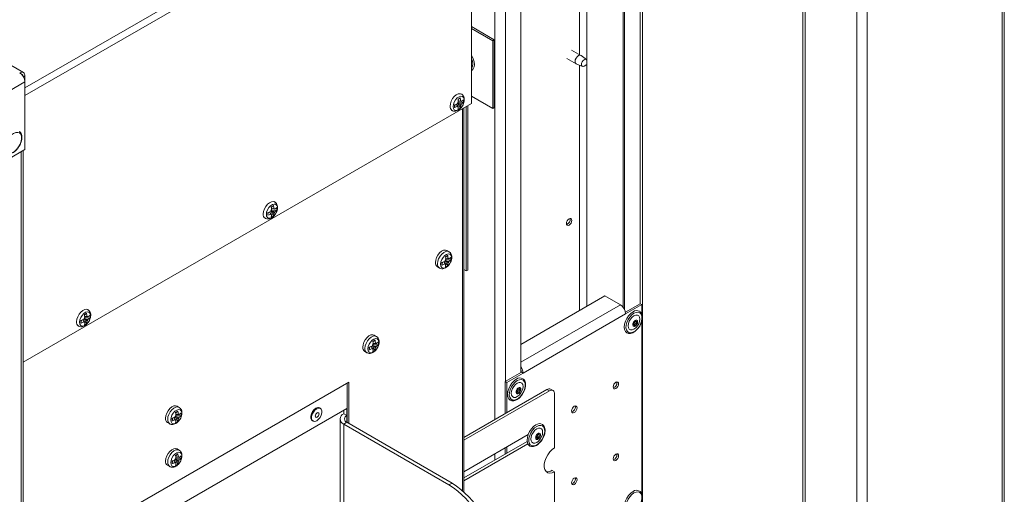
# Model space of a CAD drawing. Units: inches. Extents: x 19 to 163, y 5 to 135.
# Drawn here: x 146 to 163, y 94 to 102 of the extents above; entities that cross this region are included whole.
import ezdxf

# ---------------------------------------------------------------- set-up
doc = ezdxf.new("R2010")
doc.units = ezdxf.units.IN
doc.header["$LTSCALE"] = 16
doc.header["$MEASUREMENT"] = 0

msp = doc.modelspace()

# ---------------------------------------------------------------- linework, layer by layer
at = {"color": 7, "linetype": 'Continuous', "lineweight": 15}
for p, q in [((145.922, 101.536), (104.075, 125.694)), ((153.954, 95.623), (153.954, 112.054)), ((154.132, 96.271), (154.132, 111.952)), ((154.397, 96.424), (154.397, 111.799)), ((155.395, 101.841), (155.395, 111.222)), ((155.519, 101.748), (155.519, 111.151)), ((156.137, 97.535), (156.137, 110.794)), ((156.164, 97.491), (156.164, 110.778)), ((156.429, 97.597), (156.429, 110.625)), ((156.466, 82.267), (156.466, 110.604)), ((159.2, 109.026), (159.2, 72.338)), ((159.237, 72.317), (159.237, 109.005)), ((160.12, 71.807), (160.12, 108.507)), ((160.298, 71.819), (160.298, 108.507)), ((145.948, 101.273), (153.475, 105.619)), ((145.948, 101.143), (153.555, 105.534)), ((153.555, 105.534), (153.555, 101.006)), ((162.595, 77.789), (162.595, 105.22)), ((162.632, 77.84), (162.632, 105.271)), ((156.467, 102.397), (156.467, 103.55)), ((153.555, 102.318), (153.944, 102.094)), ((156.466, 102.396), (156.467, 102.397)), ((153.555, 102.287), (153.917, 102.078)), ((153.944, 102.094), (153.917, 102.078)), ((153.917, 100.925), (153.917, 102.078)), ((153.944, 100.94), (153.944, 102.094)), ((155.418, 101.828), (155.26, 101.919)), ((155.512, 101.757), (155.421, 101.826)), ((155.178, 101.778), (155.337, 101.687)), ((155.34, 101.685), (155.444, 101.641)), ((155.395, 97.48), (155.395, 101.661)), ((155.476, 101.645), (155.523, 101.673)), ((155.519, 97.551), (155.519, 101.67)), ((155.523, 101.673), (155.523, 101.728)), ((145.948, 101.479), (145.922, 101.464)), ((145.948, 101.479), (145.948, 101.376)), ((153.555, 101.574), (153.564, 101.577)), ((143.575, 100.007), (145.948, 101.376)), ((145.948, 101.376), (145.948, 100.223)), ((153.385, 101.169), (153.376, 101.173)), ((153.555, 101.006), (145.92, 96.599)), ((153.276, 100.988), (153.267, 100.94)), ((153.267, 100.984), (153.267, 100.94)), ((153.29, 100.994), (153.308, 100.983)), ((153.314, 100.96), (153.308, 100.983)), ((153.363, 100.929), (153.32, 101.016)), ((153.322, 101.019), (153.346, 101.005)), ((153.363, 101.107), (153.324, 101.085)), ((153.421, 101.029), (153.324, 101.023)), ((153.326, 101.075), (153.363, 101.107)), ((153.328, 101.06), (153.346, 101.049)), ((153.369, 101.055), (153.346, 101.049)), ((153.421, 101.029), (153.421, 101.073)), ((153.555, 101.134), (153.917, 100.925)), ((153.215, 100.895), (153.224, 100.89)), ((153.324, 100.907), (153.363, 100.929)), ((153.401, 94.413), (153.401, 100.918)), ((153.425, 94.392), (153.425, 100.931)), ((153.463, 100.953), (153.463, 98.155)), ((153.491, 98.171), (153.491, 100.97)), ((153.944, 100.94), (153.917, 100.925)), ((145.948, 100.223), (143.575, 98.853)), ((145.883, 100.186), (145.883, 63.498)), ((145.92, 63.519), (145.92, 100.207)), ((150.203, 99.332), (150.194, 99.337)), ((150.094, 99.151), (150.085, 99.103)), ((150.085, 99.147), (150.085, 99.103)), ((150.108, 99.157), (150.126, 99.146)), ((150.132, 99.123), (150.126, 99.146)), ((150.181, 99.092), (150.138, 99.179)), ((150.14, 99.182), (150.164, 99.168)), ((150.181, 99.27), (150.142, 99.248)), ((150.239, 99.192), (150.142, 99.186)), ((150.144, 99.238), (150.181, 99.27)), ((150.146, 99.223), (150.164, 99.213)), ((150.187, 99.218), (150.164, 99.213)), ((150.239, 99.192), (150.239, 99.236)), ((150.033, 99.058), (150.042, 99.053)), ((150.142, 99.07), (150.181, 99.092)), ((153.171, 98.483), (153.135, 98.504)), ((153.062, 98.303), (153.052, 98.255)), ((153.052, 98.299), (153.052, 98.255)), ((153.076, 98.308), (153.093, 98.298)), ((153.1, 98.275), (153.093, 98.298)), ((153.148, 98.244), (153.105, 98.331)), ((153.107, 98.334), (153.132, 98.32)), ((153.206, 98.344), (153.109, 98.337)), ((153.148, 98.421), (153.11, 98.399)), ((153.112, 98.389), (153.148, 98.421)), ((153.114, 98.375), (153.132, 98.364)), ((153.155, 98.37), (153.132, 98.364)), ((153.206, 98.344), (153.206, 98.388)), ((152.974, 98.225), (153.01, 98.205)), ((153.11, 98.221), (153.148, 98.244)), ((153.463, 98.155), (153.425, 98.177)), ((153.463, 98.155), (153.491, 98.171)), ((154.397, 96.903), (155.827, 97.729)), ((155.827, 97.729), (156.092, 97.576)), ((147.021, 97.495), (147.012, 97.5)), ((154.397, 96.598), (156.092, 97.576)), ((156.429, 97.597), (156.177, 97.452)), ((156.456, 97.582), (156.181, 97.423)), ((156.429, 97.597), (156.456, 97.582)), ((156.456, 97.417), (156.456, 97.582)), ((146.912, 97.314), (146.903, 97.266)), ((146.903, 97.31), (146.903, 97.266)), ((146.926, 97.32), (146.944, 97.309)), ((146.95, 97.286), (146.944, 97.309)), ((146.999, 97.255), (146.956, 97.342)), ((146.958, 97.345), (146.982, 97.332)), ((147.057, 97.355), (146.96, 97.349)), ((146.999, 97.433), (146.961, 97.411)), ((146.962, 97.401), (146.999, 97.433)), ((146.964, 97.386), (146.982, 97.376)), ((147.005, 97.381), (146.982, 97.376)), ((147.057, 97.355), (147.057, 97.399)), ((156.181, 97.423), (154.434, 96.414)), ((156.335, 97.305), (156.355, 97.316)), ((156.335, 97.269), (156.335, 97.305)), ((156.355, 97.281), (156.335, 97.292)), ((156.355, 97.316), (156.355, 97.281)), ((156.355, 97.281), (156.385, 97.298)), ((156.385, 97.276), (156.365, 97.287)), ((156.385, 97.298), (156.385, 97.276)), ((156.456, 94.355), (156.456, 97.305)), ((146.851, 97.221), (146.86, 97.216)), ((146.961, 97.233), (146.999, 97.255)), ((156.304, 97.252), (156.335, 97.269)), ((156.304, 97.229), (156.304, 97.252)), ((156.335, 97.247), (156.304, 97.229)), ((156.335, 97.247), (156.315, 97.258)), ((156.355, 97.258), (156.335, 97.269)), ((156.335, 97.211), (156.335, 97.247)), ((156.355, 97.223), (156.335, 97.234)), ((156.355, 97.223), (156.335, 97.211)), ((156.385, 97.276), (156.355, 97.258)), ((156.355, 97.258), (156.355, 97.223)), ((151.911, 96.978), (151.873, 96.956)), ((151.874, 96.946), (151.911, 96.978)), ((151.933, 97.04), (151.898, 97.061)), ((151.737, 96.782), (151.772, 96.762)), ((151.824, 96.859), (151.815, 96.812)), ((151.815, 96.856), (151.815, 96.812)), ((151.838, 96.865), (151.856, 96.855)), ((151.863, 96.832), (151.856, 96.855)), ((151.911, 96.8), (151.868, 96.888)), ((151.87, 96.891), (151.894, 96.877)), ((151.969, 96.901), (151.872, 96.894)), ((151.873, 96.778), (151.911, 96.8)), ((151.876, 96.931), (151.894, 96.921)), ((151.918, 96.927), (151.894, 96.921)), ((151.969, 96.901), (151.969, 96.945)), ((154.407, 96.43), (154.131, 96.271)), ((154.158, 96.255), (154.434, 96.414)), ((154.407, 96.43), (154.434, 96.414)), ((151.464, 96.258), (145.92, 93.058)), ((151.435, 95.574), (151.435, 96.242)), ((151.464, 95.558), (151.464, 96.258)), ((153.425, 95.318), (154.84, 96.135)), ((153.425, 95.269), (154.883, 96.11)), ((154.131, 96.271), (154.158, 96.255)), ((154.131, 96.271), (154.131, 95.726)), ((154.158, 96.255), (154.158, 95.741)), ((154.316, 96.104), (154.347, 96.122)), ((154.347, 96.099), (154.327, 96.11)), ((154.347, 96.157), (154.366, 96.168)), ((154.347, 96.122), (154.347, 96.157)), ((154.366, 96.133), (154.347, 96.144)), ((154.366, 96.11), (154.347, 96.122)), ((154.366, 96.168), (154.366, 96.133)), ((154.366, 96.133), (154.397, 96.151)), ((154.397, 96.128), (154.366, 96.11)), ((154.366, 96.11), (154.366, 96.075)), ((154.397, 96.128), (154.377, 96.139)), ((154.397, 96.151), (154.397, 96.128)), ((154.883, 96.11), (154.84, 96.135)), ((154.945, 96.117), (154.903, 96.141)), ((156.033, 96.246), (156.031, 96.263)), ((154.316, 96.081), (154.316, 96.104)), ((154.347, 96.099), (154.316, 96.081)), ((154.347, 96.063), (154.347, 96.099)), ((154.366, 96.075), (154.347, 96.086)), ((154.366, 96.075), (154.347, 96.063)), ((154.971, 96.059), (154.971, 95.141)), ((145.92, 92.631), (151.433, 95.813)), ((148.574, 95.83), (148.539, 95.85)), ((150.982, 95.813), (150.968, 95.822)), ((151.38, 95.783), (151.38, 95.721)), ((151.433, 95.813), (151.433, 95.691)), ((155.326, 95.838), (155.323, 95.855)), ((148.466, 95.649), (148.456, 95.602)), ((148.456, 95.646), (148.456, 95.602)), ((148.479, 95.655), (148.497, 95.645)), ((148.504, 95.621), (148.497, 95.645)), ((148.552, 95.59), (148.509, 95.677)), ((148.511, 95.681), (148.535, 95.667)), ((148.61, 95.691), (148.513, 95.684)), ((148.552, 95.768), (148.514, 95.746)), ((148.516, 95.736), (148.552, 95.768)), ((148.518, 95.721), (148.535, 95.711)), ((148.559, 95.717), (148.535, 95.711)), ((148.61, 95.691), (148.61, 95.735)), ((151.316, 95.633), (151.316, 93.382)), ((151.433, 95.691), (151.38, 95.721)), ((151.433, 95.576), (151.433, 95.691)), ((148.378, 95.572), (148.414, 95.551)), ((148.514, 95.568), (148.552, 95.59)), ((150.843, 95.605), (150.857, 95.597)), ((151.433, 95.576), (151.38, 95.545)), ((151.38, 95.545), (153.171, 94.511)), ((151.38, 95.545), (151.38, 93.419)), ((151.433, 95.576), (153.224, 94.541)), ((153.425, 94.733), (154.52, 95.366)), ((154.649, 95.325), (154.68, 95.342)), ((154.649, 95.302), (154.649, 95.325)), ((154.68, 95.319), (154.649, 95.302)), ((154.68, 95.319), (154.66, 95.331)), ((154.68, 95.377), (154.699, 95.389)), ((154.68, 95.342), (154.68, 95.377)), ((154.699, 95.354), (154.68, 95.365)), ((154.699, 95.331), (154.68, 95.342)), ((154.68, 95.284), (154.68, 95.319)), ((154.699, 95.295), (154.68, 95.307)), ((154.699, 95.295), (154.68, 95.284)), ((154.699, 95.389), (154.699, 95.354)), ((154.699, 95.354), (154.73, 95.371)), ((154.73, 95.348), (154.699, 95.331)), ((154.699, 95.331), (154.699, 95.295)), ((154.73, 95.348), (154.71, 95.36)), ((154.73, 95.371), (154.73, 95.348)), ((148.574, 95.101), (148.539, 95.122)), ((154.503, 95.251), (153.425, 94.629)), ((154.514, 95.208), (153.425, 94.58)), ((154.131, 95.141), (154.131, 95.037)), ((154.158, 95.157), (154.158, 95.052)), ((148.552, 94.861), (148.509, 94.949)), ((148.511, 94.952), (148.535, 94.938)), ((148.61, 94.962), (148.513, 94.955)), ((148.552, 95.039), (148.514, 95.017)), ((148.516, 95.007), (148.552, 95.039)), ((148.518, 94.992), (148.535, 94.982)), ((148.559, 94.988), (148.535, 94.982)), ((148.61, 94.962), (148.61, 95.006)), ((153.954, 94.934), (153.954, 95.039)), ((156.033, 95.022), (156.031, 95.039)), ((148.378, 94.843), (148.414, 94.823)), ((148.466, 94.92), (148.456, 94.873)), ((148.456, 94.917), (148.456, 94.873)), ((148.479, 94.926), (148.497, 94.916)), ((148.504, 94.893), (148.497, 94.916)), ((148.514, 94.839), (148.552, 94.861)), ((154.971, 94.732), (154.929, 94.757)), ((154.971, 94.732), (154.971, 93.814)), ((155.326, 94.613), (155.323, 94.63)), ((153.171, 94.511), (153.224, 94.541))]:
    msp.add_line(p, q, dxfattribs=at)
at = {"color": 7, "linetype": 'Continuous', "lineweight": 15, "flags": 128}
for points in [[(153.564, 101.576), (153.586, 101.598), (153.601, 101.631), (153.606, 101.673), (153.601, 101.721), (153.586, 101.772), (153.562, 101.822), (153.555, 101.834)], [(155.34, 101.685), (155.337, 101.687), (155.324, 101.701), (155.32, 101.724), (155.324, 101.752), (155.337, 101.781), (155.355, 101.806), (155.377, 101.824)], [(155.377, 101.824), (155.399, 101.831), (155.418, 101.828), (155.421, 101.826)], [(155.476, 101.645), (155.476, 101.645), (155.457, 101.639), (155.442, 101.642), (155.431, 101.654), (155.428, 101.673), (155.431, 101.696), (155.442, 101.72), (155.457, 101.741), (155.476, 101.755), (155.476, 101.755)], [(155.476, 101.755), (155.494, 101.762), (155.509, 101.759), (155.52, 101.747), (155.523, 101.728)], [(153.191, 100.964), (153.196, 101.005), (153.21, 101.049), (153.234, 101.091), (153.263, 101.127), (153.296, 101.155), (153.33, 101.172), (153.361, 101.176), (153.385, 101.169)], [(153.243, 100.956), (153.248, 100.994), (153.262, 101.034), (153.285, 101.072), (153.314, 101.103), (153.345, 101.124), (153.375, 101.132), (153.401, 101.127), (153.42, 101.11), (153.43, 101.082), (153.43, 101.046), (153.42, 101.007), (153.401, 100.967), (153.375, 100.933), (153.345, 100.906), (153.314, 100.892), (153.285, 100.89), (153.262, 100.901), (153.248, 100.924), (153.243, 100.956)], [(145.755, 100.499), (145.718, 100.472), (145.684, 100.436), (145.656, 100.392), (145.634, 100.345), (145.622, 100.297), (145.619, 100.253), (145.627, 100.216), (145.644, 100.187), (145.669, 100.171), (145.701, 100.167), (145.736, 100.176), (145.774, 100.197), (145.809, 100.229), (145.841, 100.27), (145.866, 100.316), (145.883, 100.364), (145.891, 100.41), (145.888, 100.451), (145.876, 100.484), (145.854, 100.507), (145.826, 100.517), (145.792, 100.515), (145.755, 100.499)], [(150.009, 99.127), (150.014, 99.168), (150.029, 99.212), (150.052, 99.254), (150.081, 99.291), (150.114, 99.318), (150.148, 99.335), (150.179, 99.339), (150.203, 99.332)], [(150.061, 99.119), (150.066, 99.157), (150.08, 99.197), (150.103, 99.235), (150.132, 99.266), (150.163, 99.287), (150.193, 99.295), (150.219, 99.291), (150.238, 99.273), (150.248, 99.245), (150.248, 99.209), (150.238, 99.17), (150.219, 99.13), (150.193, 99.096), (150.163, 99.07), (150.132, 99.055), (150.103, 99.053), (150.08, 99.064), (150.066, 99.087), (150.061, 99.119)], [(155.265, 99.017), (155.261, 98.995), (155.251, 98.972), (155.236, 98.952), (155.219, 98.938), (155.201, 98.931), (155.186, 98.934), (155.176, 98.946), (155.173, 98.964), (155.176, 98.986), (155.186, 99.009), (155.201, 99.03), (155.219, 99.044), (155.236, 99.05), (155.251, 99.047), (155.261, 99.035), (155.265, 99.017)], [(152.941, 98.299), (152.946, 98.34), (152.961, 98.384), (152.984, 98.426), (153.013, 98.463), (153.046, 98.491), (153.08, 98.507), (153.112, 98.511), (153.135, 98.504)], [(152.976, 98.278), (152.982, 98.32), (152.996, 98.364), (153.019, 98.406), (153.049, 98.442), (153.082, 98.47), (153.116, 98.487), (153.147, 98.491), (153.171, 98.483)], [(153.028, 98.271), (153.033, 98.309), (153.048, 98.349), (153.071, 98.387), (153.099, 98.417), (153.13, 98.438), (153.161, 98.447), (153.187, 98.442), (153.206, 98.425), (153.216, 98.397), (153.216, 98.361), (153.206, 98.321), (153.187, 98.282), (153.161, 98.247), (153.13, 98.221), (153.099, 98.206), (153.071, 98.204), (153.048, 98.215), (153.033, 98.238), (153.028, 98.271)], [(146.827, 97.29), (146.832, 97.331), (146.847, 97.375), (146.87, 97.417), (146.899, 97.454), (146.932, 97.481), (146.966, 97.498), (146.997, 97.502), (147.021, 97.495)], [(146.879, 97.282), (146.884, 97.321), (146.899, 97.361), (146.921, 97.398), (146.95, 97.429), (146.981, 97.45), (147.011, 97.458), (147.037, 97.454), (147.056, 97.436), (147.066, 97.408), (147.066, 97.372), (147.056, 97.333), (147.037, 97.293), (147.011, 97.259), (146.981, 97.233), (146.95, 97.218), (146.921, 97.216), (146.899, 97.227), (146.884, 97.25), (146.879, 97.282)], [(156.308, 97.459), (156.269, 97.431), (156.232, 97.392), (156.201, 97.347), (156.177, 97.297), (156.162, 97.246), (156.157, 97.198), (156.162, 97.156), (156.177, 97.122), (156.201, 97.1), (156.204, 97.099)], [(156.323, 97.434), (156.286, 97.407), (156.252, 97.37), (156.223, 97.326), (156.202, 97.279), (156.189, 97.231), (156.187, 97.187), (156.194, 97.15), (156.211, 97.122), (156.237, 97.105), (156.268, 97.101), (156.304, 97.11), (156.341, 97.131), (156.377, 97.164), (156.409, 97.204), (156.434, 97.25), (156.451, 97.298), (156.458, 97.344), (156.456, 97.385), (156.444, 97.419), (156.422, 97.441), (156.393, 97.452), (156.359, 97.449), (156.323, 97.434)], [(156.323, 97.392), (156.292, 97.368), (156.264, 97.336), (156.242, 97.298), (156.228, 97.257), (156.223, 97.219), (156.228, 97.186), (156.242, 97.162), (156.264, 97.149), (156.292, 97.149), (156.323, 97.161), (156.354, 97.184), (156.382, 97.217), (156.404, 97.255), (156.418, 97.296), (156.423, 97.334), (156.418, 97.367), (156.404, 97.391), (156.382, 97.404), (156.354, 97.404), (156.323, 97.392)], [(151.704, 96.856), (151.709, 96.897), (151.723, 96.941), (151.746, 96.983), (151.776, 97.02), (151.809, 97.047), (151.843, 97.064), (151.874, 97.068), (151.898, 97.061)], [(151.739, 96.835), (151.744, 96.877), (151.759, 96.921), (151.782, 96.963), (151.811, 96.999), (151.844, 97.027), (151.878, 97.044), (151.91, 97.047), (151.933, 97.04)], [(151.791, 96.828), (151.796, 96.866), (151.811, 96.906), (151.834, 96.944), (151.862, 96.974), (151.893, 96.995), (151.923, 97.004), (151.949, 96.999), (151.968, 96.982), (151.978, 96.954), (151.978, 96.918), (151.968, 96.878), (151.949, 96.839), (151.923, 96.804), (151.893, 96.778), (151.862, 96.763), (151.834, 96.761), (151.811, 96.772), (151.796, 96.795), (151.791, 96.828)], [(154.319, 96.311), (154.28, 96.283), (154.244, 96.245), (154.213, 96.199), (154.189, 96.149), (154.174, 96.098), (154.168, 96.05), (154.174, 96.008), (154.189, 95.975), (154.213, 95.952), (154.215, 95.951)], [(154.334, 96.286), (154.298, 96.259), (154.264, 96.222), (154.235, 96.178), (154.213, 96.131), (154.201, 96.084), (154.199, 96.039), (154.206, 96.002), (154.223, 95.974), (154.248, 95.957), (154.28, 95.953), (154.316, 95.962), (154.353, 95.984), (154.389, 96.016), (154.42, 96.056), (154.446, 96.102), (154.463, 96.15), (154.47, 96.196), (154.468, 96.237), (154.455, 96.271), (154.434, 96.293), (154.405, 96.304), (154.371, 96.301), (154.334, 96.286)], [(154.334, 96.244), (154.303, 96.221), (154.275, 96.188), (154.253, 96.15), (154.239, 96.109), (154.234, 96.071), (154.239, 96.038), (154.253, 96.014), (154.275, 96.001), (154.303, 96.001), (154.334, 96.013), (154.365, 96.037), (154.393, 96.069), (154.415, 96.107), (154.429, 96.148), (154.434, 96.186), (154.429, 96.219), (154.415, 96.243), (154.393, 96.256), (154.365, 96.256), (154.334, 96.244)], [(156.06, 96.231), (156.057, 96.249), (156.047, 96.261), (156.032, 96.264), (156.014, 96.257), (155.997, 96.243), (155.982, 96.223), (155.972, 96.2), (155.968, 96.178), (155.972, 96.16), (155.982, 96.148), (155.997, 96.145), (156.014, 96.151), (156.032, 96.165), (156.047, 96.186), (156.057, 96.209), (156.06, 96.231)], [(148.345, 95.645), (148.35, 95.687), (148.365, 95.731), (148.388, 95.773), (148.417, 95.809), (148.45, 95.837), (148.484, 95.854), (148.515, 95.858), (148.539, 95.85)], [(148.38, 95.625), (148.385, 95.667), (148.4, 95.71), (148.423, 95.752), (148.452, 95.789), (148.486, 95.817), (148.519, 95.833), (148.551, 95.837), (148.574, 95.83)], [(148.432, 95.618), (148.437, 95.656), (148.452, 95.696), (148.475, 95.733), (148.503, 95.764), (148.534, 95.785), (148.564, 95.794), (148.59, 95.789), (148.609, 95.772), (148.619, 95.744), (148.619, 95.708), (148.609, 95.668), (148.59, 95.629), (148.564, 95.594), (148.534, 95.568), (148.503, 95.553), (148.475, 95.551), (148.452, 95.562), (148.437, 95.585), (148.432, 95.618)], [(150.905, 95.815), (150.875, 95.792), (150.848, 95.759), (150.829, 95.72), (150.818, 95.681), (150.818, 95.645), (150.829, 95.618), (150.843, 95.605)], [(150.919, 95.807), (150.889, 95.784), (150.862, 95.751), (150.843, 95.712), (150.832, 95.673), (150.832, 95.637), (150.843, 95.61), (150.862, 95.594), (150.889, 95.592), (150.919, 95.603), (150.95, 95.627), (150.976, 95.66), (150.996, 95.698), (151.006, 95.738), (151.006, 95.773), (150.996, 95.8), (150.976, 95.816), (150.95, 95.819), (150.919, 95.807)], [(155.353, 95.823), (155.35, 95.841), (155.34, 95.852), (155.325, 95.855), (155.307, 95.849), (155.29, 95.835), (155.275, 95.815), (155.265, 95.792), (155.261, 95.77), (155.265, 95.751), (155.275, 95.74), (155.29, 95.737), (155.307, 95.743), (155.325, 95.757), (155.34, 95.777), (155.35, 95.8), (155.353, 95.823)], [(150.927, 95.738), (150.915, 95.728), (150.904, 95.714), (150.897, 95.698), (150.895, 95.682), (150.897, 95.67), (150.904, 95.662), (150.915, 95.66), (150.927, 95.664), (150.939, 95.674), (150.95, 95.688), (150.956, 95.704), (150.959, 95.719), (150.956, 95.732), (150.95, 95.74), (150.939, 95.742), (150.927, 95.738)], [(154.653, 95.532), (154.613, 95.504), (154.577, 95.465), (154.546, 95.419), (154.522, 95.369), (154.507, 95.319), (154.502, 95.271), (154.507, 95.228), (154.522, 95.195), (154.546, 95.173), (154.548, 95.171)], [(154.667, 95.506), (154.631, 95.479), (154.597, 95.443), (154.568, 95.399), (154.547, 95.352), (154.534, 95.304), (154.532, 95.26), (154.539, 95.222), (154.556, 95.194), (154.581, 95.178), (154.613, 95.174), (154.649, 95.183), (154.686, 95.204), (154.722, 95.236), (154.753, 95.277), (154.779, 95.323), (154.796, 95.371), (154.803, 95.417), (154.801, 95.458), (154.788, 95.491), (154.767, 95.514), (154.738, 95.524), (154.704, 95.522), (154.667, 95.506)], [(154.667, 95.465), (154.636, 95.441), (154.609, 95.409), (154.586, 95.37), (154.572, 95.33), (154.567, 95.291), (154.572, 95.259), (154.586, 95.235), (154.609, 95.222), (154.636, 95.221), (154.667, 95.234), (154.698, 95.257), (154.726, 95.29), (154.748, 95.328), (154.763, 95.368), (154.767, 95.407), (154.763, 95.44), (154.748, 95.464), (154.726, 95.477), (154.698, 95.477), (154.667, 95.465)], [(148.345, 94.917), (148.35, 94.958), (148.365, 95.002), (148.388, 95.044), (148.417, 95.081), (148.45, 95.108), (148.484, 95.125), (148.515, 95.129), (148.539, 95.122)], [(148.38, 94.896), (148.385, 94.938), (148.4, 94.982), (148.423, 95.024), (148.452, 95.06), (148.486, 95.088), (148.519, 95.105), (148.551, 95.109), (148.574, 95.101)], [(154.971, 94.732), (154.929, 94.714), (154.889, 94.708), (154.854, 94.716), (154.826, 94.737), (154.806, 94.769), (154.796, 94.811), (154.796, 94.86), (154.806, 94.914), (154.826, 94.969), (154.854, 95.022), (154.889, 95.07), (154.929, 95.11), (154.971, 95.141)], [(148.432, 94.889), (148.437, 94.927), (148.452, 94.967), (148.475, 95.005), (148.503, 95.035), (148.534, 95.056), (148.564, 95.065), (148.59, 95.06), (148.609, 95.043), (148.619, 95.015), (148.619, 94.979), (148.609, 94.939), (148.59, 94.9), (148.564, 94.865), (148.534, 94.839), (148.503, 94.824), (148.475, 94.822), (148.452, 94.833), (148.437, 94.856), (148.432, 94.889)], [(156.06, 95.006), (156.057, 95.024), (156.047, 95.036), (156.032, 95.039), (156.014, 95.033), (155.997, 95.018), (155.982, 94.998), (155.972, 94.975), (155.968, 94.953), (155.972, 94.935), (155.982, 94.923), (155.997, 94.92), (156.014, 94.926), (156.032, 94.941), (156.047, 94.961), (156.057, 94.984), (156.06, 95.006)], [(155.353, 94.598), (155.35, 94.616), (155.34, 94.628), (155.325, 94.631), (155.307, 94.624), (155.29, 94.61), (155.275, 94.59), (155.265, 94.567), (155.261, 94.545), (155.265, 94.527), (155.275, 94.515), (155.29, 94.512), (155.307, 94.518), (155.325, 94.532), (155.34, 94.553), (155.35, 94.576), (155.353, 94.598)], [(156.308, 94.397), (156.269, 94.369), (156.232, 94.33), (156.201, 94.285), (156.177, 94.235), (156.162, 94.184), (156.157, 94.136), (156.162, 94.094), (156.177, 94.06), (156.201, 94.038), (156.204, 94.037)], [(156.323, 94.372), (156.286, 94.345), (156.252, 94.308), (156.223, 94.264), (156.202, 94.217), (156.189, 94.169), (156.187, 94.125), (156.194, 94.088), (156.211, 94.06), (156.237, 94.043), (156.268, 94.039), (156.304, 94.048), (156.341, 94.069), (156.377, 94.102), (156.409, 94.142), (156.434, 94.188), (156.451, 94.236), (156.458, 94.282), (156.456, 94.323), (156.444, 94.356), (156.422, 94.379), (156.393, 94.39), (156.359, 94.387), (156.323, 94.372)]]:
    msp.add_lwpolyline(points, dxfattribs=at)
at = {"color": 7, "linetype": 'Continuous', "lineweight": 15}
for centre, radius, start, end in [((153.393, 101.686), 0.183, 332.1394, 27.8606), ((145.894, 101.487), 0.0548, 350.7856, 129.2028), ((145.755, 101.367), 0.193, 2.6052, 57.3942), ((145.883, 101.47), 0.0376, 352.7733, 82.7483), ((153.406, 100.97), 0.0979, 140.1162, 159.8846), ((153.369, 101.035), 0.0201, 31.176, 88.8133), ((153.294, 101.035), 0.0979, 320.1149, 339.8851), ((153.269, 100.955), 0.0791, 173.5582, 234.6822), ((153.332, 100.97), 0.0201, 211.1704, 268.8164), ((150.224, 99.133), 0.0979, 140.1164, 159.8838), ((150.187, 99.198), 0.0201, 31.1751, 88.8136), ((150.112, 99.198), 0.0979, 320.1148, 339.8854), ((150.087, 99.118), 0.0791, 173.5588, 234.6818), ((150.15, 99.133), 0.0201, 211.1726, 268.816), ((155.152, 99.029), 0.0852, 285.97, 14.0355), ((153.019, 98.29), 0.0789, 173.5096, 235.1788), ((153.192, 98.285), 0.0979, 140.1158, 159.8842), ((153.155, 98.35), 0.0201, 31.1704, 88.8164), ((153.08, 98.35), 0.0979, 320.1162, 339.8846), ((153.055, 98.269), 0.0791, 173.5592, 234.6806), ((153.117, 98.285), 0.0201, 211.1782, 268.811), ((155.988, 97.414), 0.193, 2.6054, 57.3943), ((156.369, 97.38), 0.1, 60.3916, 127.7259), ((146.905, 97.281), 0.0791, 173.5586, 234.682), ((147.042, 97.297), 0.0979, 140.1161, 159.8842), ((146.968, 97.297), 0.0201, 211.1717, 268.817), ((147.005, 97.361), 0.0201, 31.176, 88.8126), ((146.93, 97.361), 0.0979, 320.1152, 339.885), ((156.399, 97.233), 0.0962, 131.51, 168.49), ((156.372, 97.264), 0.0551, 108.018, 131.9766), ((156.363, 97.295), 0.0228, 9.2887, 110.7006), ((156.331, 97.287), 0.0551, 348.0199, 11.9801), ((156.358, 97.24), 0.0551, 168.0226, 191.9774), ((156.327, 97.233), 0.0228, 189.2887, 290.7006), ((156.318, 97.264), 0.0551, 288.018, 311.9766), ((156.291, 97.295), 0.0962, 311.51, 348.49), ((151.782, 96.847), 0.0789, 173.5103, 235.1772), ((151.818, 96.826), 0.0791, 173.5581, 234.682), ((151.955, 96.842), 0.0979, 140.115, 159.8854), ((151.88, 96.842), 0.0201, 211.1715, 268.8165), ((151.917, 96.907), 0.0201, 31.1726, 88.8167), ((151.843, 96.907), 0.0979, 320.1149, 339.8851), ((154.244, 96.406), 0.19, 2.5347, 36.6527), ((154.286, 96.426), 0.121, 1.671, 24.229), ((154.381, 96.232), 0.1, 60.3909, 127.7261), ((154.41, 96.085), 0.0962, 131.5089, 168.4911), ((154.383, 96.116), 0.0551, 108.0168, 131.9778), ((154.374, 96.147), 0.0228, 9.2859, 110.7033), ((154.303, 96.147), 0.0962, 311.5089, 348.4911), ((154.343, 96.139), 0.055, 348.0125, 11.9875), ((154.877, 96.084), 0.0629, 65.6932, 125.618), ((154.917, 96.068), 0.0546, 350.7851, 129.2041), ((155.943, 96.247), 0.0906, 288.3267, 359.7049), ((154.37, 96.092), 0.055, 168.0125, 191.9875), ((154.338, 96.085), 0.0228, 189.2859, 290.7033), ((154.329, 96.116), 0.0551, 288.0169, 311.9778), ((150.941, 95.768), 0.0595, 63.7947, 127.5146), ((155.236, 95.839), 0.0906, 288.3269, 359.7051), ((148.423, 95.637), 0.0789, 173.509, 235.179), ((148.459, 95.616), 0.0791, 173.5581, 234.6818), ((148.596, 95.632), 0.0979, 140.115, 159.8852), ((148.521, 95.632), 0.0201, 211.1756, 268.813), ((148.559, 95.697), 0.0201, 31.1722, 88.8164), ((148.484, 95.697), 0.0979, 320.1162, 339.8839), ((151.413, 95.633), 0.0943, 110.7831, 249.2164), ((151.455, 95.633), 0.0616, 110.7839, 249.2163), ((154.714, 95.453), 0.1, 60.3916, 127.7254), ((154.703, 95.313), 0.0551, 168.0224, 191.9776), ((154.743, 95.305), 0.0962, 131.5097, 168.4903), ((154.672, 95.305), 0.0228, 189.2888, 290.7018), ((154.716, 95.336), 0.0551, 108.0161, 131.9785), ((154.663, 95.336), 0.055, 288.0112, 311.9835), ((154.707, 95.367), 0.0228, 9.2865, 110.7027), ((154.636, 95.367), 0.0962, 311.509, 348.4906), ((154.676, 95.36), 0.0551, 348.0196, 11.9804), ((148.596, 94.903), 0.0979, 140.115, 159.8852), ((148.559, 94.968), 0.0201, 31.1722, 88.8164), ((155.943, 95.022), 0.0906, 288.3271, 359.7044), ((148.423, 94.908), 0.0789, 173.5101, 235.1772), ((148.459, 94.887), 0.0791, 173.5581, 234.6818), ((148.521, 94.903), 0.0201, 211.1722, 268.8164), ((148.484, 94.968), 0.0979, 320.115, 339.8852), ((154.851, 94.872), 0.138, 259.7839, 304.0118), ((155.236, 94.614), 0.0906, 288.3274, 359.7046), ((152.348, 93.219), 1.532, 2.5202, 57.4799), ((152.401, 93.249), 1.532, 2.5202, 57.4799), ((156.369, 94.318), 0.1, 60.3911, 127.7259)]:
    msp.add_arc(centre, radius, start, end, dxfattribs=at)
for points, knots in [([(153.378, 100.937), (153.382, 100.941), (153.395, 100.955), (153.413, 100.987), (153.429, 101.029), (153.435, 101.071), (153.431, 101.108), (153.417, 101.139), (153.401, 101.16), (153.388, 101.166), (153.384, 101.167)], [0, 0, 0, 0, 0.0586709, 0.2164397, 0.3759422, 0.5397153, 0.6878512, 0.8238231, 0.9534667, 1, 1, 1, 1]), ([(153.267, 100.984), (153.268, 100.985), (153.285, 100.99), (153.301, 100.997), (153.314, 101.004), (153.314, 101.004)], [0, 0, 0, 0, 0.069193, 0.994332, 1, 1, 1, 1]), ([(153.308, 100.983), (153.308, 100.982), (153.316, 100.971), (153.324, 100.96), (153.331, 100.95)], [0, 0, 0, 0, 0.100617, 1, 1, 1, 1]), ([(153.324, 101.085), (153.325, 101.083), (153.329, 101.066), (153.331, 101.048), (153.331, 101.033), (153.331, 101.033)], [0, 0, 0, 0, 0.069202, 0.994332, 1, 1, 1, 1]), ([(153.346, 101.049), (153.347, 101.049), (153.361, 101.048), (153.374, 101.047), (153.386, 101.045)], [0, 0, 0, 0, 0.100608, 1, 1, 1, 1]), ([(153.346, 101.005), (153.347, 101.004), (153.354, 100.993), (153.362, 100.982), (153.369, 100.972)], [0, 0, 0, 0, 0.100617, 1, 1, 1, 1]), ([(153.346, 101.005), (153.347, 101.005), (153.361, 101.004), (153.374, 101.003), (153.386, 101.001)], [0, 0, 0, 0, 0.100608, 1, 1, 1, 1]), ([(153.363, 101.107), (153.363, 101.105), (153.367, 101.088), (153.369, 101.07), (153.369, 101.055), (153.369, 101.055)], [0, 0, 0, 0, 0.069202, 0.994332, 1, 1, 1, 1]), ([(153.386, 101.045), (153.397, 101.053), (153.41, 101.061), (153.419, 101.071), (153.421, 101.073)], [0, 0, 0, 0, 0.825286, 1, 1, 1, 1]), ([(153.386, 101.001), (153.397, 101.008), (153.41, 101.017), (153.419, 101.027), (153.421, 101.029)], [0, 0, 0, 0, 0.825286, 1, 1, 1, 1]), ([(153.224, 100.891), (153.227, 100.889), (153.239, 100.881), (153.265, 100.877), (153.297, 100.88), (153.329, 100.893), (153.357, 100.912), (153.372, 100.93), (153.378, 100.937)], [0, 0, 0, 0, 0.064511, 0.256989, 0.444232, 0.641926, 0.857775, 1, 1, 1, 1]), ([(153.267, 100.94), (153.268, 100.94), (153.285, 100.945), (153.301, 100.952), (153.314, 100.96), (153.314, 100.96)], [0, 0, 0, 0, 0.069193, 0.994332, 1, 1, 1, 1]), ([(153.331, 100.95), (153.331, 100.937), (153.33, 100.922), (153.325, 100.909), (153.324, 100.907)], [0, 0, 0, 0, 0.825296, 1, 1, 1, 1]), ([(153.369, 100.972), (153.369, 100.959), (153.368, 100.944), (153.363, 100.931), (153.363, 100.929)], [0, 0, 0, 0, 0.825296, 1, 1, 1, 1]), ([(145.637, 100.165), (145.646, 100.161), (145.664, 100.153), (145.698, 100.154), (145.734, 100.165), (145.772, 100.187), (145.807, 100.219), (145.84, 100.259), (145.866, 100.303), (145.885, 100.351), (145.897, 100.398), (145.898, 100.444), (145.891, 100.483), (145.875, 100.514), (145.859, 100.526), (145.851, 100.532)], [0, 0, 0, 0, 0.065602, 0.139477, 0.215845, 0.295315, 0.375973, 0.456488, 0.536859, 0.617331, 0.698115, 0.779534, 0.861741, 0.935042, 1, 1, 1, 1]), ([(150.196, 99.1), (150.2, 99.104), (150.213, 99.118), (150.231, 99.15), (150.247, 99.192), (150.253, 99.234), (150.249, 99.271), (150.235, 99.302), (150.219, 99.323), (150.206, 99.329), (150.202, 99.33)], [0, 0, 0, 0, 0.058671, 0.21644, 0.375942, 0.539715, 0.687852, 0.823824, 0.953468, 1, 1, 1, 1]), ([(150.085, 99.147), (150.086, 99.148), (150.103, 99.153), (150.119, 99.16), (150.132, 99.167), (150.132, 99.167)], [0, 0, 0, 0, 0.069191, 0.994332, 1, 1, 1, 1]), ([(150.126, 99.146), (150.126, 99.145), (150.134, 99.134), (150.142, 99.123), (150.149, 99.113)], [0, 0, 0, 0, 0.100617, 1, 1, 1, 1]), ([(150.142, 99.248), (150.143, 99.246), (150.147, 99.229), (150.149, 99.211), (150.149, 99.196), (150.149, 99.196)], [0, 0, 0, 0, 0.069202, 0.994332, 1, 1, 1, 1]), ([(150.164, 99.213), (150.165, 99.212), (150.179, 99.212), (150.192, 99.21), (150.204, 99.209)], [0, 0, 0, 0, 0.10061, 1, 1, 1, 1]), ([(150.164, 99.168), (150.165, 99.168), (150.179, 99.167), (150.192, 99.166), (150.204, 99.164)], [0, 0, 0, 0, 0.10061, 1, 1, 1, 1]), ([(150.164, 99.168), (150.165, 99.167), (150.172, 99.156), (150.18, 99.145), (150.187, 99.135)], [0, 0, 0, 0, 0.100617, 1, 1, 1, 1]), ([(150.181, 99.27), (150.181, 99.268), (150.185, 99.251), (150.187, 99.233), (150.187, 99.218), (150.187, 99.218)], [0, 0, 0, 0, 0.069202, 0.994332, 1, 1, 1, 1]), ([(150.187, 99.135), (150.187, 99.122), (150.186, 99.107), (150.181, 99.094), (150.181, 99.092)], [0, 0, 0, 0, 0.825296, 1, 1, 1, 1]), ([(150.204, 99.209), (150.215, 99.216), (150.228, 99.224), (150.237, 99.234), (150.239, 99.236)], [0, 0, 0, 0, 0.825289, 1, 1, 1, 1]), ([(150.204, 99.164), (150.215, 99.172), (150.228, 99.18), (150.237, 99.19), (150.239, 99.192)], [0, 0, 0, 0, 0.825289, 1, 1, 1, 1]), ([(150.042, 99.055), (150.045, 99.052), (150.057, 99.044), (150.083, 99.04), (150.115, 99.043), (150.147, 99.056), (150.175, 99.075), (150.19, 99.093), (150.196, 99.1)], [0, 0, 0, 0, 0.06451, 0.256988, 0.444231, 0.641925, 0.857775, 1, 1, 1, 1]), ([(150.085, 99.103), (150.086, 99.104), (150.103, 99.109), (150.119, 99.116), (150.132, 99.123), (150.132, 99.123)], [0, 0, 0, 0, 0.069191, 0.994332, 1, 1, 1, 1]), ([(150.149, 99.113), (150.149, 99.1), (150.148, 99.085), (150.143, 99.072), (150.142, 99.07)], [0, 0, 0, 0, 0.825296, 1, 1, 1, 1]), ([(153.164, 98.252), (153.168, 98.256), (153.181, 98.27), (153.199, 98.302), (153.215, 98.344), (153.221, 98.385), (153.217, 98.423), (153.203, 98.454), (153.187, 98.475), (153.173, 98.481), (153.17, 98.482)], [0, 0, 0, 0, 0.058671, 0.216439, 0.375942, 0.539712, 0.687852, 0.823824, 0.953468, 1, 1, 1, 1]), ([(153.052, 98.299), (153.054, 98.299), (153.071, 98.304), (153.087, 98.311), (153.1, 98.319), (153.1, 98.319)], [0, 0, 0, 0, 0.069196, 0.994332, 1, 1, 1, 1]), ([(153.093, 98.298), (153.094, 98.297), (153.102, 98.286), (153.11, 98.275), (153.117, 98.265)], [0, 0, 0, 0, 0.100644, 1, 1, 1, 1]), ([(153.11, 98.399), (153.111, 98.398), (153.115, 98.38), (153.117, 98.363), (153.117, 98.348), (153.117, 98.348)], [0, 0, 0, 0, 0.069196, 0.994332, 1, 1, 1, 1]), ([(153.132, 98.364), (153.133, 98.364), (153.146, 98.363), (153.16, 98.362), (153.172, 98.36)], [0, 0, 0, 0, 0.100654, 1, 1, 1, 1]), ([(153.132, 98.32), (153.133, 98.32), (153.146, 98.319), (153.16, 98.318), (153.172, 98.316)], [0, 0, 0, 0, 0.100654, 1, 1, 1, 1]), ([(153.132, 98.32), (153.132, 98.319), (153.14, 98.308), (153.148, 98.297), (153.155, 98.287)], [0, 0, 0, 0, 0.100644, 1, 1, 1, 1]), ([(153.148, 98.421), (153.149, 98.42), (153.153, 98.402), (153.155, 98.385), (153.155, 98.37), (153.155, 98.37)], [0, 0, 0, 0, 0.069196, 0.994332, 1, 1, 1, 1]), ([(153.172, 98.36), (153.183, 98.367), (153.196, 98.376), (153.205, 98.386), (153.206, 98.388)], [0, 0, 0, 0, 0.825285, 1, 1, 1, 1]), ([(153.172, 98.316), (153.183, 98.323), (153.196, 98.332), (153.205, 98.342), (153.206, 98.344)], [0, 0, 0, 0, 0.825285, 1, 1, 1, 1]), ([(153.01, 98.206), (153.013, 98.204), (153.024, 98.196), (153.05, 98.191), (153.083, 98.194), (153.115, 98.208), (153.143, 98.227), (153.158, 98.245), (153.164, 98.252)], [0, 0, 0, 0, 0.064514, 0.256989, 0.444233, 0.641928, 0.857775, 1, 1, 1, 1]), ([(153.052, 98.255), (153.054, 98.255), (153.071, 98.26), (153.087, 98.267), (153.1, 98.275), (153.1, 98.275)], [0, 0, 0, 0, 0.069196, 0.994332, 1, 1, 1, 1]), ([(153.117, 98.265), (153.116, 98.252), (153.115, 98.236), (153.111, 98.224), (153.11, 98.221)], [0, 0, 0, 0, 0.8252661, 1, 1, 1, 1]), ([(153.155, 98.287), (153.154, 98.274), (153.154, 98.258), (153.149, 98.246), (153.148, 98.244)], [0, 0, 0, 0, 0.8252661, 1, 1, 1, 1]), ([(147.014, 97.263), (147.018, 97.267), (147.031, 97.281), (147.049, 97.313), (147.065, 97.355), (147.071, 97.397), (147.067, 97.434), (147.053, 97.465), (147.037, 97.486), (147.024, 97.492), (147.02, 97.493)], [0, 0, 0, 0, 0.058671, 0.21644, 0.375942, 0.539715, 0.687851, 0.823824, 0.953467, 1, 1, 1, 1]), ([(156.204, 97.099), (156.213, 97.095), (156.232, 97.087), (156.266, 97.088), (156.302, 97.099), (156.339, 97.122), (156.375, 97.153), (156.407, 97.193), (156.434, 97.238), (156.453, 97.285), (156.464, 97.333), (156.466, 97.378), (156.458, 97.417), (156.443, 97.448), (156.427, 97.46), (156.419, 97.466)], [0, 0, 0, 0, 0.065603, 0.139477, 0.215845, 0.295318, 0.375974, 0.456489, 0.536861, 0.617329, 0.698116, 0.779534, 0.861742, 0.935041, 1, 1, 1, 1]), ([(146.903, 97.31), (146.904, 97.311), (146.921, 97.316), (146.937, 97.323), (146.95, 97.33), (146.95, 97.33)], [0, 0, 0, 0, 0.06919, 0.99433, 1, 1, 1, 1]), ([(146.903, 97.266), (146.904, 97.267), (146.921, 97.272), (146.937, 97.279), (146.95, 97.286), (146.95, 97.286)], [0, 0, 0, 0, 0.06919, 0.99433, 1, 1, 1, 1]), ([(146.944, 97.309), (146.944, 97.308), (146.952, 97.297), (146.96, 97.286), (146.967, 97.276)], [0, 0, 0, 0, 0.100617, 1, 1, 1, 1]), ([(146.961, 97.411), (146.961, 97.409), (146.965, 97.392), (146.967, 97.374), (146.967, 97.359), (146.967, 97.359)], [0, 0, 0, 0, 0.069202, 0.994332, 1, 1, 1, 1]), ([(146.982, 97.376), (146.983, 97.376), (146.997, 97.375), (147.01, 97.373), (147.022, 97.372)], [0, 0, 0, 0, 0.100608, 1, 1, 1, 1]), ([(146.982, 97.332), (146.983, 97.331), (146.997, 97.331), (147.01, 97.329), (147.022, 97.328)], [0, 0, 0, 0, 0.100608, 1, 1, 1, 1]), ([(146.982, 97.332), (146.983, 97.33), (146.99, 97.319), (146.998, 97.308), (147.005, 97.298)], [0, 0, 0, 0, 0.100617, 1, 1, 1, 1]), ([(146.999, 97.433), (146.999, 97.432), (147.003, 97.414), (147.005, 97.396), (147.005, 97.381), (147.005, 97.381)], [0, 0, 0, 0, 0.069202, 0.994332, 1, 1, 1, 1]), ([(147.005, 97.298), (147.005, 97.286), (147.004, 97.27), (146.999, 97.257), (146.999, 97.255)], [0, 0, 0, 0, 0.825296, 1, 1, 1, 1]), ([(147.022, 97.372), (147.033, 97.379), (147.046, 97.387), (147.055, 97.398), (147.057, 97.399)], [0, 0, 0, 0, 0.825291, 1, 1, 1, 1]), ([(147.022, 97.328), (147.033, 97.335), (147.046, 97.343), (147.055, 97.353), (147.057, 97.355)], [0, 0, 0, 0, 0.825291, 1, 1, 1, 1]), ([(146.86, 97.218), (146.863, 97.215), (146.875, 97.207), (146.901, 97.203), (146.933, 97.206), (146.965, 97.219), (146.993, 97.238), (147.008, 97.256), (147.014, 97.263)], [0, 0, 0, 0, 0.064509, 0.256987, 0.444231, 0.641925, 0.857775, 1, 1, 1, 1]), ([(146.967, 97.276), (146.967, 97.263), (146.966, 97.248), (146.961, 97.235), (146.961, 97.233)], [0, 0, 0, 0, 0.825296, 1, 1, 1, 1]), ([(151.873, 96.956), (151.873, 96.955), (151.878, 96.937), (151.88, 96.92), (151.88, 96.905), (151.88, 96.905)], [0, 0, 0, 0, 0.069196, 0.994332, 1, 1, 1, 1]), ([(151.911, 96.978), (151.911, 96.977), (151.916, 96.959), (151.918, 96.942), (151.918, 96.927), (151.918, 96.927)], [0, 0, 0, 0, 0.069196, 0.994332, 1, 1, 1, 1]), ([(151.926, 96.809), (151.93, 96.812), (151.944, 96.827), (151.962, 96.859), (151.978, 96.901), (151.983, 96.942), (151.979, 96.98), (151.966, 97.011), (151.949, 97.032), (151.936, 97.037), (151.932, 97.039)], [0, 0, 0, 0, 0.05867, 0.216442, 0.375944, 0.539713, 0.687848, 0.823824, 0.953468, 1, 1, 1, 1]), ([(151.772, 96.763), (151.775, 96.761), (151.787, 96.752), (151.813, 96.748), (151.845, 96.751), (151.878, 96.765), (151.906, 96.784), (151.92, 96.802), (151.926, 96.809)], [0, 0, 0, 0, 0.064515, 0.256991, 0.444233, 0.641928, 0.857778, 1, 1, 1, 1]), ([(151.815, 96.856), (151.816, 96.856), (151.834, 96.861), (151.85, 96.868), (151.863, 96.876), (151.863, 96.876)], [0, 0, 0, 0, 0.069205, 0.994332, 1, 1, 1, 1]), ([(151.815, 96.812), (151.816, 96.812), (151.834, 96.817), (151.85, 96.824), (151.863, 96.832), (151.863, 96.832)], [0, 0, 0, 0, 0.069205, 0.994332, 1, 1, 1, 1]), ([(151.856, 96.855), (151.857, 96.854), (151.864, 96.843), (151.872, 96.832), (151.88, 96.822)], [0, 0, 0, 0, 0.100662, 1, 1, 1, 1]), ([(151.88, 96.822), (151.879, 96.809), (151.878, 96.793), (151.874, 96.781), (151.873, 96.778)], [0, 0, 0, 0, 0.825285, 1, 1, 1, 1]), ([(151.894, 96.921), (151.895, 96.921), (151.909, 96.92), (151.922, 96.919), (151.935, 96.917)], [0, 0, 0, 0, 0.100657, 1, 1, 1, 1]), ([(151.894, 96.877), (151.895, 96.876), (151.902, 96.865), (151.91, 96.854), (151.918, 96.844)], [0, 0, 0, 0, 0.100662, 1, 1, 1, 1]), ([(151.894, 96.877), (151.895, 96.877), (151.909, 96.876), (151.922, 96.875), (151.935, 96.873)], [0, 0, 0, 0, 0.100657, 1, 1, 1, 1]), ([(151.918, 96.844), (151.917, 96.831), (151.916, 96.815), (151.912, 96.803), (151.911, 96.8)], [0, 0, 0, 0, 0.825285, 1, 1, 1, 1]), ([(151.935, 96.917), (151.945, 96.924), (151.959, 96.933), (151.967, 96.943), (151.969, 96.945)], [0, 0, 0, 0, 0.825276, 1, 1, 1, 1]), ([(151.935, 96.873), (151.945, 96.88), (151.959, 96.889), (151.967, 96.899), (151.969, 96.901)], [0, 0, 0, 0, 0.825276, 1, 1, 1, 1]), ([(154.216, 95.951), (154.225, 95.947), (154.244, 95.939), (154.277, 95.94), (154.314, 95.952), (154.351, 95.974), (154.387, 96.005), (154.419, 96.045), (154.445, 96.09), (154.465, 96.137), (154.476, 96.185), (154.478, 96.23), (154.47, 96.269), (154.455, 96.3), (154.438, 96.312), (154.431, 96.318)], [0, 0, 0, 0, 0.065603, 0.139475, 0.215846, 0.295316, 0.375972, 0.456487, 0.53686, 0.617328, 0.698115, 0.779533, 0.861742, 0.93504, 1, 1, 1, 1]), ([(148.568, 95.598), (148.571, 95.602), (148.585, 95.617), (148.603, 95.648), (148.619, 95.69), (148.625, 95.732), (148.621, 95.77), (148.607, 95.801), (148.59, 95.821), (148.577, 95.827), (148.574, 95.829)], [0, 0, 0, 0, 0.05867, 0.216439, 0.375942, 0.539711, 0.687851, 0.823824, 0.953468, 1, 1, 1, 1]), ([(148.456, 95.646), (148.457, 95.646), (148.475, 95.651), (148.491, 95.658), (148.504, 95.665), (148.504, 95.666)], [0, 0, 0, 0, 0.069202, 0.994332, 1, 1, 1, 1]), ([(148.456, 95.602), (148.457, 95.602), (148.475, 95.607), (148.491, 95.614), (148.504, 95.621), (148.504, 95.621)], [0, 0, 0, 0, 0.069202, 0.994332, 1, 1, 1, 1]), ([(148.497, 95.645), (148.498, 95.644), (148.505, 95.632), (148.514, 95.621), (148.521, 95.612)], [0, 0, 0, 0, 0.100644, 1, 1, 1, 1]), ([(148.514, 95.746), (148.514, 95.745), (148.519, 95.727), (148.521, 95.71), (148.521, 95.695), (148.521, 95.695)], [0, 0, 0, 0, 0.069196, 0.994332, 1, 1, 1, 1]), ([(148.521, 95.612), (148.52, 95.599), (148.519, 95.583), (148.515, 95.57), (148.514, 95.568)], [0, 0, 0, 0, 0.8252661, 1, 1, 1, 1]), ([(148.535, 95.711), (148.537, 95.711), (148.55, 95.71), (148.564, 95.708), (148.576, 95.707)], [0, 0, 0, 0, 0.100654, 1, 1, 1, 1]), ([(148.535, 95.667), (148.536, 95.666), (148.544, 95.654), (148.552, 95.644), (148.559, 95.634)], [0, 0, 0, 0, 0.100644, 1, 1, 1, 1]), ([(148.535, 95.667), (148.537, 95.667), (148.55, 95.666), (148.564, 95.664), (148.576, 95.663)], [0, 0, 0, 0, 0.100654, 1, 1, 1, 1]), ([(148.552, 95.768), (148.553, 95.767), (148.557, 95.749), (148.559, 95.732), (148.559, 95.717), (148.559, 95.717)], [0, 0, 0, 0, 0.069196, 0.994332, 1, 1, 1, 1]), ([(148.559, 95.634), (148.558, 95.621), (148.557, 95.605), (148.553, 95.592), (148.552, 95.59)], [0, 0, 0, 0, 0.8252661, 1, 1, 1, 1]), ([(148.576, 95.707), (148.587, 95.714), (148.6, 95.723), (148.609, 95.733), (148.61, 95.735)], [0, 0, 0, 0, 0.8252797, 1, 1, 1, 1]), ([(148.576, 95.663), (148.587, 95.67), (148.6, 95.679), (148.609, 95.689), (148.61, 95.691)], [0, 0, 0, 0, 0.8252797, 1, 1, 1, 1]), ([(148.413, 95.553), (148.416, 95.551), (148.428, 95.542), (148.454, 95.538), (148.487, 95.541), (148.519, 95.555), (148.547, 95.574), (148.562, 95.591), (148.568, 95.598)], [0, 0, 0, 0, 0.064514, 0.25699, 0.444231, 0.641926, 0.857775, 1, 1, 1, 1]), ([(154.549, 95.172), (154.558, 95.168), (154.577, 95.16), (154.61, 95.161), (154.647, 95.172), (154.684, 95.194), (154.72, 95.226), (154.752, 95.266), (154.778, 95.31), (154.798, 95.358), (154.809, 95.405), (154.811, 95.451), (154.803, 95.489), (154.788, 95.52), (154.771, 95.533), (154.764, 95.539)], [0, 0, 0, 0, 0.065603, 0.139477, 0.215845, 0.295317, 0.375973, 0.456488, 0.53686, 0.61733, 0.698117, 0.779534, 0.861742, 0.935041, 1, 1, 1, 1]), ([(148.456, 94.917), (148.457, 94.917), (148.475, 94.922), (148.491, 94.929), (148.504, 94.937), (148.504, 94.937)], [0, 0, 0, 0, 0.069202, 0.994332, 1, 1, 1, 1]), ([(148.514, 95.017), (148.514, 95.016), (148.519, 94.998), (148.521, 94.981), (148.521, 94.966), (148.521, 94.966)], [0, 0, 0, 0, 0.069196, 0.994332, 1, 1, 1, 1]), ([(148.535, 94.982), (148.537, 94.982), (148.55, 94.981), (148.564, 94.98), (148.576, 94.978)], [0, 0, 0, 0, 0.100654, 1, 1, 1, 1]), ([(148.535, 94.938), (148.536, 94.937), (148.544, 94.926), (148.552, 94.915), (148.559, 94.905)], [0, 0, 0, 0, 0.100662, 1, 1, 1, 1]), ([(148.535, 94.938), (148.537, 94.938), (148.55, 94.937), (148.564, 94.936), (148.576, 94.934)], [0, 0, 0, 0, 0.100654, 1, 1, 1, 1]), ([(148.552, 95.039), (148.553, 95.038), (148.557, 95.02), (148.559, 95.003), (148.559, 94.988), (148.559, 94.988)], [0, 0, 0, 0, 0.069196, 0.994332, 1, 1, 1, 1]), ([(148.568, 94.87), (148.571, 94.874), (148.585, 94.888), (148.603, 94.92), (148.619, 94.962), (148.625, 95.003), (148.621, 95.041), (148.607, 95.072), (148.59, 95.093), (148.577, 95.098), (148.574, 95.1)], [0, 0, 0, 0, 0.05867, 0.216442, 0.375944, 0.539713, 0.687848, 0.823824, 0.953468, 1, 1, 1, 1]), ([(148.576, 94.978), (148.587, 94.985), (148.6, 94.994), (148.609, 95.004), (148.61, 95.006)], [0, 0, 0, 0, 0.8252797, 1, 1, 1, 1]), ([(148.576, 94.934), (148.587, 94.941), (148.6, 94.95), (148.609, 94.96), (148.61, 94.962)], [0, 0, 0, 0, 0.8252797, 1, 1, 1, 1]), ([(148.413, 94.824), (148.416, 94.822), (148.428, 94.813), (148.454, 94.809), (148.487, 94.812), (148.519, 94.826), (148.547, 94.845), (148.562, 94.863), (148.568, 94.87)], [0, 0, 0, 0, 0.064514, 0.25699, 0.444232, 0.641928, 0.857778, 1, 1, 1, 1]), ([(148.456, 94.873), (148.457, 94.873), (148.475, 94.878), (148.491, 94.885), (148.504, 94.893), (148.504, 94.893)], [0, 0, 0, 0, 0.069202, 0.994332, 1, 1, 1, 1]), ([(148.497, 94.916), (148.498, 94.915), (148.505, 94.904), (148.514, 94.893), (148.521, 94.883)], [0, 0, 0, 0, 0.100662, 1, 1, 1, 1]), ([(148.521, 94.883), (148.52, 94.87), (148.519, 94.854), (148.515, 94.842), (148.514, 94.839)], [0, 0, 0, 0, 0.825285, 1, 1, 1, 1]), ([(148.559, 94.905), (148.558, 94.892), (148.557, 94.876), (148.553, 94.864), (148.552, 94.861)], [0, 0, 0, 0, 0.825285, 1, 1, 1, 1]), ([(156.204, 94.037), (156.213, 94.033), (156.232, 94.025), (156.266, 94.026), (156.302, 94.037), (156.339, 94.06), (156.375, 94.091), (156.407, 94.131), (156.434, 94.176), (156.453, 94.223), (156.464, 94.271), (156.466, 94.316), (156.458, 94.355), (156.443, 94.386), (156.427, 94.398), (156.419, 94.404)], [0, 0, 0, 0, 0.065604, 0.139477, 0.215846, 0.295318, 0.375974, 0.456489, 0.53686, 0.61733, 0.698117, 0.779534, 0.861742, 0.935041, 1, 1, 1, 1])]:
    msp.add_open_spline(points, degree=3, knots=knots, dxfattribs=at)

doc.saveas('drawing.dxf')
